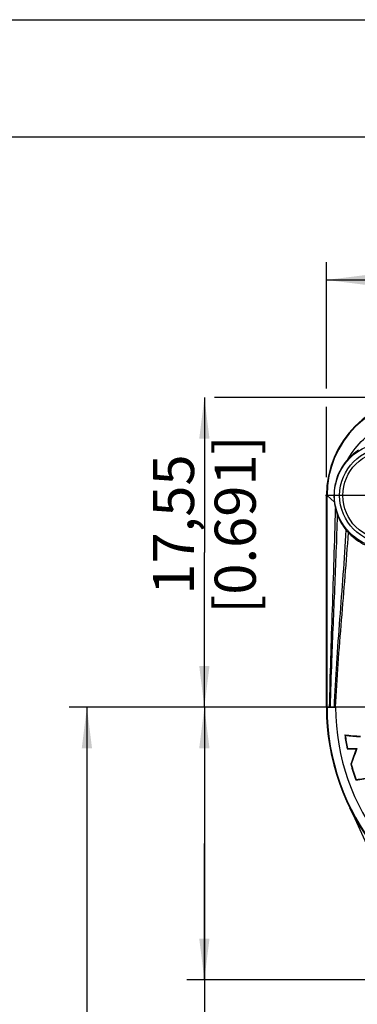
# Model space of a CAD drawing. Units: millimetres. Extents: x 0 to 420, y 0 to 297.
# Drawn here: x 49 to 78, y 213 to 297 of the extents above; entities that cross this region are included whole.
import ezdxf

# ---------------------------------------------------------------- set-up
doc = ezdxf.new("R2010")
doc.units = ezdxf.units.MM
doc.header["$LTSCALE"] = 23.1
doc.layers.get('0').update_dxf_attribs({"linetype": 'CONTINUOUS'})
for name, color, linetype in [('_26_DATUM_AXIS', 7, 'CONTINUOUS'), ('AUSFORMSCHRAEGEN', 7, 'CONTINUOUS'), ('BEZUGSACHSEN', 7, 'CONTINUOUS'), ('FASEN', 7, 'CONTINUOUS'), ('RUNDUNGEN', 7, 'CONTINUOUS'), ('ZEICHNUNGSBEMASSUNGEN', 7, 'CONTINUOUS')]:
    doc.layers.add(name, color=color, linetype=linetype)
doc.styles.get("Standard").update_dxf_attribs({"font": 'arialn.ttf'})
doc.dimstyles.new('DIMSTYLE_11', dxfattribs={"dimtxt": 3.5, "dimasz": 3.5, "dimexe": 1.5, "dimexo": 1, "dimgap": 0.875, "dimtad": 1, "dimdec": 3, "dimlfac": 0.666667, "dimdsep": 46, "dimtxsty": 'STANDARD', "dimblk": '_FILLED', "dimblk1": '_FILLED', "dimblk2": '_FILLED', "dimcen": 0.09, "dimclrt": 7, "dimazin": 2, "dimtp": 0.3, "dimtm": 0.3, "dimtfac": 1, "dimtdec": 3, "dimtofl": 0, "dimtmove": 0, "dimatfit": 3, "dimldrblk": '_FILLED', "dimfxl": 1, "dimtolj": 1, "dimarcsym": 0})
doc.dimstyles.new('DIMSTYLE_7', dxfattribs={"dimtxt": 3.5, "dimasz": 3.5, "dimexe": 1.5, "dimexo": 1, "dimgap": 0.875, "dimtad": 1, "dimdec": 3, "dimlfac": 0.666667, "dimdsep": 46, "dimtxsty": 'STANDARD', "dimblk": '_FILLED', "dimblk1": '_FILLED', "dimblk2": '_FILLED', "dimcen": 0.09, "dimclrt": 7, "dimazin": 2, "dimtp": 0.2, "dimtm": 0.2, "dimtfac": 1, "dimtdec": 3, "dimtofl": 0, "dimtmove": 0, "dimatfit": 3, "dimldrblk": '_FILLED', "dimfxl": 1, "dimtolj": 1, "dimarcsym": 0})

# ---------------------------------------------------------------- blocks, each defined once
blk = doc.blocks.new('_FILLED')
at = {"color": 0, "linetype": 'BYBLOCK'}
blk.add_solid([(0, 0), (-1, 0.125), (-1, -0.125)], dxfattribs=at)
blk = doc.blocks.new('*D22')
at = {"layer": 'ZEICHNUNGSBEMASSUNGEN', "color": 7}
for p, q in [((75.37, 265.647), (75.37, 276.368)), ((114.22, 250.005), (114.22, 276.368)), ((75.37, 274.868), (94.795, 274.868)), ((114.22, 274.868), (94.795, 274.868)), ((75.37, 258.111), (75.37, 264.078))]:
    blk.add_line(p, q, dxfattribs=at)
at = {"layer": 'ZEICHNUNGSBEMASSUNGEN', "color": 7, "xscale": 3.5, "yscale": 3.5, "zscale": 3.5, "rotation": 180}
blk.add_blockref('_FILLED', (75.37, 274.868), dxfattribs=at)
at = {"layer": 'ZEICHNUNGSBEMASSUNGEN', "color": 7, "xscale": 3.5, "yscale": 3.5, "zscale": 3.5}
blk.add_blockref('_FILLED', (114.22, 274.868), dxfattribs=at)
at = {"layer": 'ZEICHNUNGSBEMASSUNGEN', "color": 7, "insert": (94.795, 279.243), "char_height": 3.5, "width": 22.26, "attachment_point": 2, "line_spacing_factor": 0.9}
blk.add_mtext('25,9{\\ftxt.shx;\\W1.000000;\\H3.500000; }[1.02]', dxfattribs=at)
blk = doc.blocks.new('*D23')
at = {"layer": 'ZEICHNUNGSBEMASSUNGEN', "color": 7}
for p, q in [((64.977, 264.868), (64.977, 251.705)), ((82.816, 264.868), (65.852, 264.868)), ((64.977, 238.543), (64.977, 251.705)), ((73.351, 238.543), (63.477, 238.543))]:
    blk.add_line(p, q, dxfattribs=at)
at = {"layer": 'ZEICHNUNGSBEMASSUNGEN', "color": 7, "xscale": 3.5, "yscale": 3.5, "zscale": 3.5}
for p, rotation in [((64.977, 264.868), 90), ((64.977, 238.543), 270)]:
    blk.add_blockref('_FILLED', p, dxfattribs=dict(at, rotation=rotation))
at = {"layer": 'ZEICHNUNGSBEMASSUNGEN', "color": 7, "insert": (60.602, 254.07), "char_height": 3.5, "width": 26.964, "attachment_point": 2, "rotation": 90, "line_spacing_factor": 0.9}
blk.add_mtext('17,55{\\ftxt.shx;\\W1.000000;\\H3.500000; }[0.691]', dxfattribs=at)
blk = doc.blocks.new('*D24')
at = {"layer": 'ZEICHNUNGSBEMASSUNGEN', "color": 7}
for p, q in [((74.715, 238.543), (63.477, 238.543)), ((64.977, 238.543), (64.977, 226.955)), ((64.977, 215.368), (64.977, 226.955)), ((64.977, 226.955), (64.977, 185.634)), ((107.601, 215.368), (63.477, 215.368))]:
    blk.add_line(p, q, dxfattribs=at)
at = {"layer": 'ZEICHNUNGSBEMASSUNGEN', "color": 7, "xscale": 3.5, "yscale": 3.5, "zscale": 3.5}
for p, rotation in [((64.977, 238.543), 90), ((64.977, 215.368), 270)]:
    blk.add_blockref('_FILLED', p, dxfattribs=dict(at, rotation=rotation))
at = {"layer": 'ZEICHNUNGSBEMASSUNGEN', "color": 7, "insert": (60.602, 212.598), "char_height": 3.5, "width": 26.964, "attachment_point": 3, "rotation": 90, "line_spacing_factor": 0.9}
blk.add_mtext('15,45{\\ftxt.shx;\\W1.000000;\\H3.500000; }[0.608]', dxfattribs=at)
blk = doc.blocks.new('*D25')
at = {"layer": 'ZEICHNUNGSBEMASSUNGEN', "color": 7}
for p, q in [((74.841, 238.543), (53.477, 238.543)), ((54.977, 238.543), (54.977, 199.918)), ((54.977, 161.293), (54.977, 199.918)), ((93, 161.293), (53.477, 161.293))]:
    blk.add_line(p, q, dxfattribs=at)
at = {"layer": 'ZEICHNUNGSBEMASSUNGEN', "color": 7, "xscale": 3.5, "yscale": 3.5, "zscale": 3.5}
for p, rotation in [((54.977, 238.543), 90), ((54.977, 161.293), 270)]:
    blk.add_blockref('_FILLED', p, dxfattribs=dict(at, rotation=rotation))
at = {"layer": 'ZEICHNUNGSBEMASSUNGEN', "color": 7, "insert": (50.602, 199.918), "char_height": 3.5, "width": 24.612, "attachment_point": 2, "rotation": 90, "line_spacing_factor": 0.9}
blk.add_mtext('51,5{\\ftxt.shx;\\W1.000000;\\H3.500000; }[2.028]', dxfattribs=at)

msp = doc.modelspace()

# ---------------------------------------------------------------- linework, layer by layer
at = {"color": 7}
for p, q in [((0, 297), (420, 297)), ((410, 287), (12.5, 287)), ((75.41803, 238.54262), (75.41803, 256.54262))]:
    msp.add_line(p, q, dxfattribs=at)
at = {"color": 9}
for p, q in [((75.3696, 256.54262), (75.41803, 256.54262)), ((75.70987, 238.54262), (76.04816, 238.54262)), ((78.80356, 238.54262), (76.152, 238.54262))]:
    msp.add_line(p, q, dxfattribs=at)
at = {"color": 7}
for centre, radius, start, end in [((83.6946, 256.54262), 8.325, 90, 180), ((83.6946, 256.54262), 8.27656, 90, 180), ((94.7946, 238.54262), 19.37656, 180, 256.7349708), ((16.8246, 200.11562), 67.5, 358.5588246, 26.2360818)]:
    msp.add_arc(centre, radius, start, end, dxfattribs=at)
at = {"color": 9}
for points, knots in [([(75.41803, 238.54262), (75.41803, 238.5476), (75.41855, 238.56217), (75.43552, 238.5498), (75.45036, 238.54257), (75.47656, 238.53943), (75.50747, 238.53976), (75.54543, 238.54097), (75.58965, 238.54223), (75.62131, 238.54262), (75.63816, 238.54262)], [0, 0, 0, 0, 0.0636346, 0.11268075, 0.19577577, 0.30113293, 0.43415744, 0.59563274, 0.78463583, 1, 1, 1, 1]), ([(75.63816, 238.54262), (75.64983, 238.54262), (75.6736, 238.55149), (75.69745, 238.54262), (75.70987, 238.54262)], [0, 0, 0, 0, 0.48427526, 1, 1, 1, 1]), ([(76.04816, 238.54262), (76.06479, 238.54669), (76.10009, 238.54844), (76.13441, 238.54262), (76.152, 238.54262)], [0, 0, 0, 0, 0.49331124, 1, 1, 1, 1])]:
    msp.add_open_spline(points, degree=3, knots=knots, dxfattribs=at)
at = {"layer": '_26_DATUM_AXIS', "color": 7}
for p, q in [((80.5446, 256.54262), (75.2946, 256.54262)), ((94.7946, 238.54262), (74.35104, 238.54262))]:
    msp.add_line(p, q, dxfattribs=at)
at = {"layer": 'AUSFORMSCHRAEGEN', "color": 9}
msp.add_line((75.41803, 256.54262), (76.04217, 255.96283), dxfattribs=at)
at = {"layer": 'AUSFORMSCHRAEGEN', "color": 7}
for p, q in [((76.93694, 236.1812), (76.9739, 236.14701)), ((77.13065, 235.00413), (77.15753, 235.03409)), ((77.92195, 234.98413), (77.96897, 235.01438)), ((77.44772, 233.68161), (77.48119, 233.68155)), ((77.87856, 232.35162), (77.90045, 232.38542))]:
    msp.add_line(p, q, dxfattribs=at)
msp.add_circle((80.5446, 256.54262), 4.5, dxfattribs=at)
for centre, radius, start, end in [((80.54438, 256.57706), 4.52637, 122.6709961, 137.2032153), ((80.66198, 256.52786), 4.65424, 179.8182217, 186.9729306), ((80.6933, 256.53084), 4.68569, 186.9626046, 193.7015706), ((80.46243, 256.47328), 4.44776, 193.6856187, 201.2703693), ((80.64828, 256.54956), 4.64862, 201.3155524, 219.372367), ((80.64135, 256.54415), 4.63983, 219.3750152, 222.9129813), ((94.58422, 238.48096), 17.7965, 187.4248343, 191.2660988), ((80.65847, 271.66768), 35.6811, 264.0131758, 266.1802527), ((94.5594, 238.47698), 17.73918, 187.5473524, 191.1912019), ((80.66923, 271.78596), 35.83001, 264.0802654, 266.1387628), ((78.43405, 270.91911), 35.93863, 267.9215683, 269.1835425), ((78.44128, 271.17869), 36.16739, 267.9658725, 269.2517423), ((93.40378, 228.6098), 16.74273, 157.6215774, 162.3665616), ((93.40483, 228.60963), 16.71187, 157.465134, 162.3325605), ((94.55162, 238.48748), 17.76625, 195.6943423, 200.2041376), ((94.53185, 238.48112), 17.7133, 195.7213189, 200.1287794), ((73.30266, 269.86932), 37.79572, 276.9538053, 279.0007715), ((73.32811, 269.6918), 37.58554, 276.9874353, 278.9494242)]:
    msp.add_arc(centre, radius, start, end, dxfattribs=at)
at = {"layer": 'AUSFORMSCHRAEGEN', "color": 9}
for points, knots in [([(77.22307, 259.65228), (77.57761, 260.25869), (78.4584, 261.38524), (79.88721, 262.45672), (81.1664, 263.06282), (82.48465, 263.49132), (83.52085, 263.62174), (84.20107, 263.62023)], [0, 0, 0, 0, 0.25137849, 0.50490357, 0.63138147, 0.75657145, 1, 1, 1, 1]), ([(75.63816, 238.54262), (75.66675, 239.91206), (75.74139, 242.68302), (75.88365, 246.87488), (76.02959, 251.13128), (76.10903, 253.98695), (76.14095, 255.42096)], [0, 0, 0, 0, 0.2433508, 0.49246628, 0.74516587, 1, 1, 1, 1]), ([(75.70987, 238.54262), (75.7435, 239.87258), (75.85364, 243.24521), (76.09307, 248.68279), (76.25591, 252.79215), (76.31766, 254.85977)], [0, 0, 0, 0, 0.244428, 0.61995379, 1, 1, 1, 1]), ([(76.04816, 238.54262), (76.10162, 239.78531), (76.24235, 242.28633), (76.51763, 246.04587), (76.81015, 249.82141), (76.98134, 252.34168), (77.05471, 253.60067)], [0, 0, 0, 0, 0.24724867, 0.49788987, 0.74931253, 1, 1, 1, 1]), ([(76.152, 238.54262), (76.20824, 239.77132), (76.35765, 242.24207), (76.65357, 245.95159), (76.97155, 249.669), (77.16091, 252.14793), (77.24319, 253.38495)], [0, 0, 0, 0, 0.24793147, 0.49888334, 0.75009976, 1, 1, 1, 1])]:
    msp.add_open_spline(points, degree=3, knots=knots, dxfattribs=at)
at = {"layer": 'AUSFORMSCHRAEGEN', "color": 7}
for points, knots in [([(77.22307, 259.65228), (77.03013, 259.44387), (76.68296, 258.98923), (76.29909, 258.22265), (76.0629, 257.39782), (76.00867, 256.82737), (76.00777, 256.54262)], [0, 0, 0, 0, 0.24972316, 0.49947329, 0.74962348, 1, 1, 1, 1]), ([(77.24319, 253.38495), (77.44604, 253.16677), (77.89409, 252.76934), (78.6662, 252.3143), (79.5105, 252.016), (80.10212, 251.92966), (80.39889, 251.91562)], [0, 0, 0, 0, 0.25076944, 0.50047638, 0.74990757, 1, 1, 1, 1])]:
    msp.add_open_spline(points, degree=3, knots=knots, dxfattribs=at)
at = {"layer": 'BEZUGSACHSEN', "color": 7}
msp.add_circle((80.5446, 256.54262), 4.05, dxfattribs=at)
at = {"layer": 'BEZUGSACHSEN', "color": 9}
msp.add_circle((80.5446, 256.54262), 3.77735, dxfattribs=at)
at = {"layer": 'FASEN', "color": 7}
msp.add_line((75.3696, 238.54263), (75.3696, 256.54262), dxfattribs=at)
at = {"layer": 'FASEN', "color": 9}
msp.add_line((75.41803, 238.54262), (75.3696, 238.54263), dxfattribs=at)
at = {"layer": 'FASEN', "color": 7}
msp.add_arc((94.7946, 238.54262), 19.42492, 179.9999729, 256.7349708, dxfattribs=at)
at = {"layer": 'RUNDUNGEN', "color": 9}
msp.add_arc((94.7946, 238.54262), 18.6426, 180, 256.2450802, dxfattribs=at)

# ---------------------------------------------------------------- dimensions: what is measured, and where the dimension line sits
at = {"layer": 'ZEICHNUNGSBEMASSUNGEN', "color": 7}
dim = msp.add_linear_dim(base=(114.2196, 274.86762), p1=(75.3696, 257.11134), p2=(114.2196, 249.00505), dimstyle='DIMSTYLE_7', dxfattribs=at)
dim.commit()
dim.dimension.update_dxf_attribs({"geometry": '*D22', "text_midpoint": (94.7946, 274.86762), "dimtype": 160})
for base, p1, p2, angle, dimstyle, picture, middle in [((64.97744, 264.86762), (74.35104, 238.54262), (83.81612, 264.86762), 90, 'DIMSTYLE_7', '*D23', (64.97744, 254.07037)), ((54.97744, 161.29262), (75.84055, 238.54262), (94.00006, 161.29262), 270, 'DIMSTYLE_11', '*D25', (54.97744, 199.91762)), ((64.97744, 215.36762), (75.71506, 238.54262), (108.60138, 215.36762), 270, 'DIMSTYLE_7', '*D24', (64.97744, 199.11626))]:
    dim = msp.add_linear_dim(base=base, p1=p1, p2=p2, angle=angle, dimstyle=dimstyle, dxfattribs=at)
    dim.commit()
    dim.dimension.update_dxf_attribs({"geometry": picture, "text_midpoint": middle, "dimtype": 160})

doc.saveas('drawing.dxf')
